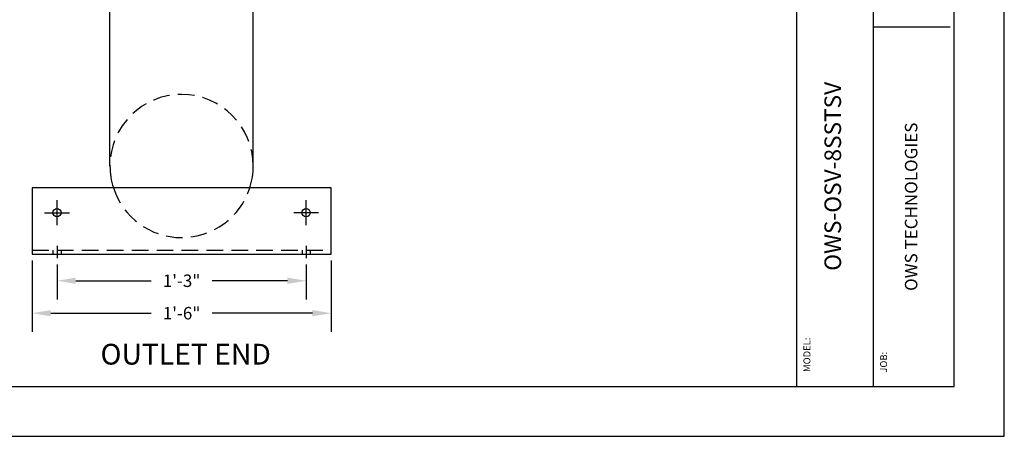
# Model space of a CAD drawing. Extents: x 0 to 447, y 0 to 108.
# Drawn here: x 85 to 144, y 0 to 25 of the extents above; entities that cross this region are included whole.
import ezdxf
from ezdxf.enums import TextEntityAlignment as Align

# ---------------------------------------------------------------- set-up
doc = ezdxf.new("R2010")
doc.units = 0
doc.header["$LTSCALE"] = 4
doc.header["$MEASUREMENT"] = 0
doc.linetypes.add('HIDDEN', pattern=[0.375, 0.25, -0.125])
doc.layers.get('0').update_dxf_attribs({"linetype": 'CONTINUOUS'})
doc.layers.get('DEFPOINTS').update_dxf_attribs({"linetype": 'CONTINUOUS'})
doc.layers.add('BDR', color=5, linetype='CONTINUOUS')
doc.layers.add('DIM', color=2, linetype='CONTINUOUS')
doc.styles.add('R1', font='ROMANS.shx', dxfattribs={"height": 0.75})
doc.styles.add('RD', font='romand.shx', dxfattribs={"height": 1.25})
doc.dimstyles.new('ROMANS', dxfattribs={"dimscale": 3, "dimtxt": 0.18, "dimasz": 0.18, "dimexe": 0.18, "dimexo": 0.0625, "dimgap": 0.09, "dimtad": 0, "dimtih": 1, "dimtoh": 1, "dimdec": 4, "dimzin": 3, "dimdsep": 46, "dimtxsty": 'Standard', "dimcen": -0.09, "dimadec": 0, "dimazin": 0, "dimtfac": 1, "dimtdec": 4, "dimtofl": 0, "dimtmove": 0, "dimatfit": 3, "dimfxl": 1, "dimtolj": 1, "dimtzin": 0, "dimarcsym": 0})

# ---------------------------------------------------------------- blocks, each defined once
blk = doc.blocks.new('*D1')
at = {"layer": 'DEFPOINTS', "color": 0, "transparency": 16777216}
for p in [(85.46, 10.971), (103.46, 10.971), (103.46, 7.417)]:
    blk.add_point(p, dxfattribs=at)
at = {"layer": 'DIM', "color": 0, "lineweight": -2, "transparency": 16777216}
for p, q in [((85.46, 10.596), (85.46, 6.292)), ((103.46, 10.596), (103.46, 6.292)), ((86.585, 7.417), (92.621, 7.417)), ((102.335, 7.417), (96.299, 7.417))]:
    blk.add_line(p, q, dxfattribs=at)
at = {"layer": 'DIM', "color": 0, "transparency": 16777216}
for points in [[(86.585, 7.605), (86.585, 7.23), (85.46, 7.417)], [(102.335, 7.605), (102.335, 7.23), (103.46, 7.417)]]:
    blk.add_solid(points, dxfattribs=at)
at = {"layer": 'DIM', "color": 0, "transparency": 16777216, "insert": (94.46, 7.417), "char_height": 0.75, "attachment_point": 5, "style": 'R1'}
blk.add_mtext('\\A1;1\'-6"', dxfattribs=at)
blk = doc.blocks.new('*D2')
at = {"layer": 'DEFPOINTS', "color": 0, "transparency": 16777216}
for p in [(86.96, 10.721), (101.96, 10.721), (101.96, 9.371)]:
    blk.add_point(p, dxfattribs=at)
at = {"layer": 'DIM', "color": 0, "lineweight": -2, "transparency": 16777216}
for p, q in [((86.96, 10.346), (86.96, 8.246)), ((101.96, 10.346), (101.96, 8.246)), ((88.085, 9.371), (92.621, 9.371)), ((100.835, 9.371), (96.299, 9.371))]:
    blk.add_line(p, q, dxfattribs=at)
at = {"layer": 'DIM', "color": 0, "transparency": 16777216}
for points in [[(88.085, 9.558), (88.085, 9.183), (86.96, 9.371)], [(100.835, 9.558), (100.835, 9.183), (101.96, 9.371)]]:
    blk.add_solid(points, dxfattribs=at)
at = {"layer": 'DIM', "color": 0, "transparency": 16777216, "insert": (94.46, 9.371), "char_height": 0.75, "attachment_point": 5, "style": 'R1'}
blk.add_mtext('\\A1;1\'-3"', dxfattribs=at)

msp = doc.modelspace()

# ---------------------------------------------------------------- linework, layer by layer
at = {"color": 1}
for p, q in [((140.9859, 2.9997), (140.9859, 104.9895)), ((2.9997, 2.9997), (140.9859, 2.9997))]:
    msp.add_line(p, q, dxfattribs=at)
for p, q in [((90.14759, 16.28398), (90.14759, 49.47148)), ((98.77259, 16.28398), (98.77259, 49.47148)), ((86.71009, 11.22148), (86.71009, 10.97148)), ((87.21009, 11.22148), (87.21009, 10.97148)), ((101.71009, 11.22148), (101.71009, 10.97148)), ((102.21009, 11.22148), (102.21009, 10.97148))]:
    msp.add_line(p, q)
at = {"linetype": 'HIDDEN'}
msp.add_line((85.46009, 11.22148), (103.46009, 11.22148), dxfattribs=at)
msp.add_lwpolyline([(85.46009, 10.97148), (103.46009, 10.97148), (103.46009, 14.97148), (85.46009, 14.97148)], close=True)
for centre in [(86.96009, 13.47148), (101.96009, 13.47148)]:
    msp.add_circle(centre, 0.25)
for start, end in [(0, 180), (197.7189319, 342.2810681)]:
    msp.add_arc((94.46009, 16.28398), 4.3125, start, end, dxfattribs=at)
for start, end in [(180, 197.7189319), (342.2810681, 0)]:
    msp.add_arc((94.46009, 16.28398), 4.3125, start, end)
at = {"layer": 'BDR', "color": 1}
msp.add_line((131.4887, 104.9895), (131.4887, 2.9997), dxfattribs=at)
at = {"layer": 'BDR'}
for p, q in [((136.11265, 39.15371), (136.11265, 2.9997)), ((136.11265, 24.65878), (140.7359, 24.65878))]:
    msp.add_line(p, q, dxfattribs=at)
at = {"layer": 'DIM'}
for p, q in [((86.96009, 12.72148), (86.96009, 14.22148)), ((101.96009, 12.72148), (101.96009, 14.22148)), ((86.21009, 13.47148), (87.71009, 13.47148)), ((102.71009, 13.47148), (101.21009, 13.47148)), ((86.96009, 11.47148), (86.96009, 10.72148)), ((101.96009, 11.47148), (101.96009, 10.72148))]:
    msp.add_line(p, q, dxfattribs=at)
msp.add_lwpolyline([(0, 0), (144, 0), (144, 108), (0, 108)], close=True, dxfattribs=at)

# ---------------------------------------------------------------- texts
at = {"style": 'R1'}
for s, height, p in [('OWS-OSV-8SSTSV', 1, (133.80067, 15.66193)), ('OWS TECHNOLOGIES', 0.75, (138.48677, 13.82924))]:
    msp.add_text(s, height=height, rotation=90, dxfattribs=at).set_placement(p, align=Align.MIDDLE)
at = {"layer": 'BDR', "style": 'RD'}
msp.add_text('%%UOUTLET END', height=1.25, dxfattribs=at).set_placement((89.57586, 4.32179))
at = {"layer": 'BDR', "color": 7, "style": 'R1'}
msp.add_text('MODEL:', height=0.416521, rotation=90, dxfattribs=at).set_placement((132.32244, 4.90946), align=Align.CENTER)
msp.add_text('JOB:', height=0.416521, rotation=90, dxfattribs=at).set_placement((136.93897, 3.83274))

# ---------------------------------------------------------------- dimensions: what is measured, and where the dimension line sits
at = {"layer": 'DIM'}
for base, p1, p2, picture, middle in [((103.46009, 7.41716), (85.46009, 10.97148), (103.46009, 10.97148), '*D1', (94.46009, 7.41716)), ((101.96009, 9.37061), (86.96009, 10.72148), (101.96009, 10.72148), '*D2', (94.46009, 9.37061))]:
    dim = msp.add_linear_dim(base=base, p1=p1, p2=p2, dimstyle='ROMANS', override={"dimscale": 6, "dimtxt": 0.625, "dimasz": 0.1875, "dimexe": 0.1875, "dimgap": 0.0625, "dimlunit": 4, "dimtxsty": 'R1', "dimcen": -0.125, "dimadec": 4}, dxfattribs=at)
    dim.commit()
    dim.dimension.update_dxf_attribs({"geometry": picture, "text_midpoint": middle})

doc.saveas('drawing.dxf')
